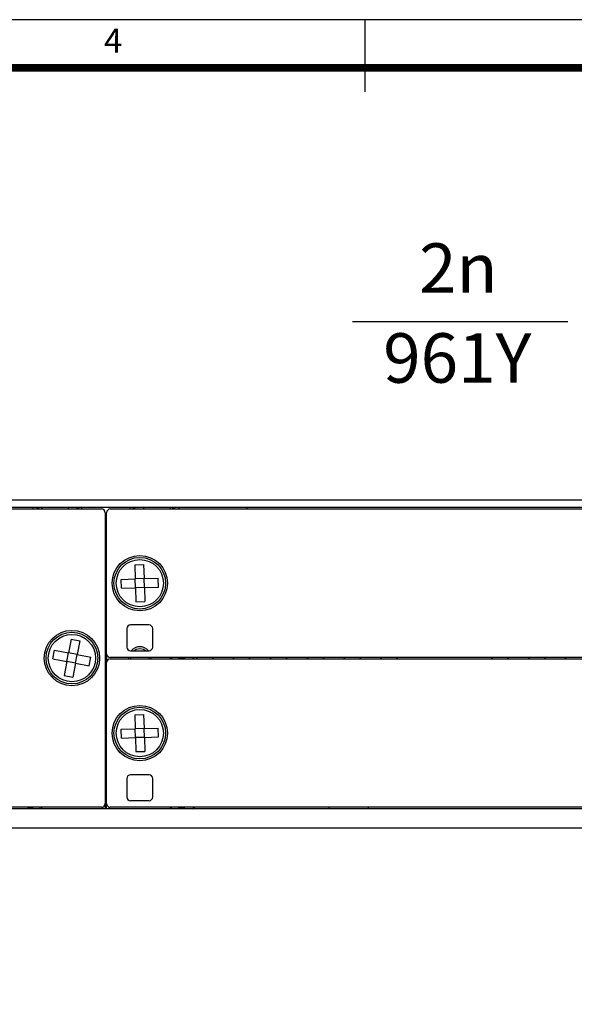
# Model space of a CAD drawing. Units: millimetres. Extents: x -2213 to 1025, y 1221 to 2629.
# Drawn here: x -1500 to -1442, y 1885 to 1988 of the extents above; entities that cross this region are included whole.
import ezdxf
from ezdxf.enums import TextEntityAlignment as Align

# ---------------------------------------------------------------- set-up
doc = ezdxf.new("R2010")
doc.units = ezdxf.units.MM
doc.layers.add('图框', color=3, linetype='Continuous')
doc.styles.add('ARIAL', font='arial.ttf')
doc.styles.add('NR', font='arial.ttf')

# ---------------------------------------------------------------- blocks, each defined once
blk = doc.blocks.new('tukuang2022')
at = {"layer": '图框'}
blk.add_line((210, 289.5), (210, 297), dxfattribs=at)
blk.add_lwpolyline([(0, 297), (420, 297), (420, 0), (0, 0), (0, 297)], dxfattribs=at)
at = {"layer": '图框', "const_width": 0.8}
blk.add_lwpolyline([(25, 5), (415, 5), (415, 292), (25, 292), (25, 5)], dxfattribs=at)
at = {"layer": '图框', "style": 'NR'}
blk.add_text('4', height=2.5, dxfattribs=at).set_placement((183.75, 294.5), align=Align.MIDDLE)

msp = doc.modelspace()

# ---------------------------------------------------------------- linework, layer by layer
at = {"color": 0}
msp.add_line((-1464.99, 1956.3), (-1442.59, 1956.3), dxfattribs=at)
at = {"color": 7, "linetype": 'Continuous', "lineweight": 25}
for p, q in [((-1286.45, 1937.69), (-1622.53, 1937.69)), ((-1286.45, 1936.92), (-1622.53, 1936.92)), ((-1622.14, 1936.77), (-1491.12, 1936.77)), ((-1498.27, 1936.92), (-1498.27, 1936.77)), ((-1497.5, 1936.92), (-1497.5, 1936.91)), ((-1497.34, 1936.92), (-1497.34, 1936.77)), ((-1494.58, 1936.92), (-1494.58, 1936.77)), ((-1490.2, 1936.77), (-1359.18, 1936.77)), ((-1486.75, 1936.92), (-1486.75, 1936.77)), ((-1483.98, 1936.77), (-1483.98, 1936.92)), ((-1483.83, 1936.92), (-1483.83, 1936.91)), ((-1483.06, 1936.92), (-1483.06, 1936.77)), ((-1475.99, 1936.92), (-1475.99, 1936.77)), ((-1490.74, 1936.38), (-1490.74, 1906.09)), ((-1490.74, 1936.15), (-1490.59, 1936.15)), ((-1490.59, 1921.7), (-1490.59, 1936.38)), ((-1487.65, 1930.94), (-1486.73, 1930.97)), ((-1487.65, 1930.94), (-1487.61, 1929.49)), ((-1486.73, 1930.97), (-1486.69, 1929.52)), ((-1489.06, 1929.44), (-1487.61, 1929.49)), ((-1489.03, 1928.52), (-1489.06, 1929.44)), ((-1486.69, 1929.52), (-1487.61, 1929.49)), ((-1487.58, 1928.56), (-1487.61, 1929.49)), ((-1486.69, 1929.52), (-1485.23, 1929.56)), ((-1486.65, 1928.6), (-1486.69, 1929.52)), ((-1485.2, 1928.64), (-1485.23, 1929.56)), ((-1489.03, 1928.52), (-1487.58, 1928.56)), ((-1486.65, 1928.6), (-1487.58, 1928.56)), ((-1487.58, 1928.56), (-1487.53, 1927.11)), ((-1486.65, 1928.6), (-1485.2, 1928.64)), ((-1486.65, 1928.6), (-1486.61, 1927.14)), ((-1487.53, 1927.11), (-1486.61, 1927.14)), ((-1488.47, 1924.31), (-1488.47, 1922.39)), ((-1486.17, 1924.69), (-1488.09, 1924.69)), ((-1485.79, 1922.39), (-1485.79, 1924.31)), ((-1494.29, 1923.21), (-1494.56, 1921.78)), ((-1494.29, 1923.21), (-1493.38, 1923.04)), ((-1493.38, 1923.04), (-1493.66, 1921.6)), ((-1496.17, 1921.15), (-1496, 1922.05)), ((-1496.17, 1921.15), (-1494.74, 1920.87)), ((-1496, 1922.05), (-1494.56, 1921.78)), ((-1494.74, 1920.87), (-1494.56, 1921.78)), ((-1493.66, 1921.6), (-1494.56, 1921.78)), ((-1493.83, 1920.7), (-1493.66, 1921.6)), ((-1493.66, 1921.6), (-1492.22, 1921.33)), ((-1492.4, 1920.42), (-1492.22, 1921.33)), ((-1490.59, 1921.7), (-1490.59, 1920.78)), ((-1359.18, 1921.31), (-1490.2, 1921.31)), ((-1490.2, 1921.16), (-1359.18, 1921.16)), ((-1488.09, 1922.01), (-1486.17, 1922.01)), ((-1483.98, 1921.31), (-1483.98, 1921.16)), ((-1483.83, 1921.31), (-1483.83, 1921.16)), ((-1483.06, 1921.16), (-1483.06, 1921.31)), ((-1482.91, 1921.3), (-1482.53, 1921.3)), ((-1482.53, 1921.3), (-1482.53, 1921.16)), ((-1481.68, 1921.16), (-1481.44, 1921.31)), ((-1494.74, 1920.87), (-1495.01, 1919.44)), ((-1493.83, 1920.7), (-1494.74, 1920.87)), ((-1493.83, 1920.7), (-1494.1, 1919.27)), ((-1493.83, 1920.7), (-1492.4, 1920.42)), ((-1490.59, 1906.09), (-1490.59, 1920.78)), ((-1495.01, 1919.44), (-1494.1, 1919.27)), ((-1487.65, 1915.34), (-1486.73, 1915.37)), ((-1487.65, 1915.34), (-1487.61, 1913.88)), ((-1486.73, 1915.37), (-1486.69, 1913.91)), ((-1489.06, 1913.83), (-1487.61, 1913.88)), ((-1486.69, 1913.91), (-1487.61, 1913.88)), ((-1487.58, 1912.96), (-1487.61, 1913.88)), ((-1486.69, 1913.91), (-1485.23, 1913.96)), ((-1486.65, 1912.99), (-1486.69, 1913.91)), ((-1485.2, 1913.04), (-1485.23, 1913.96)), ((-1489.03, 1912.91), (-1489.06, 1913.83)), ((-1489.03, 1912.91), (-1487.58, 1912.96)), ((-1486.65, 1912.99), (-1487.58, 1912.96)), ((-1487.58, 1912.96), (-1487.53, 1911.5)), ((-1486.65, 1912.99), (-1485.2, 1913.04)), ((-1486.65, 1912.99), (-1486.61, 1911.53)), ((-1487.53, 1911.5), (-1486.61, 1911.53)), ((-1486.17, 1909.09), (-1488.09, 1909.09)), ((-1488.47, 1908.7), (-1488.47, 1906.78)), ((-1485.79, 1906.78), (-1485.79, 1908.7)), ((-1490.74, 1907.62), (-1490.59, 1907.62)), ((-1490.74, 1907.39), (-1490.59, 1907.39)), ((-1491.12, 1905.71), (-1622.14, 1905.71)), ((-1498.8, 1905.69), (-1498.42, 1905.69)), ((-1498.8, 1905.69), (-1498.8, 1905.55)), ((-1498.27, 1905.55), (-1498.27, 1905.71)), ((-1497.5, 1905.55), (-1497.5, 1905.71)), ((-1490.74, 1906.09), (-1490.74, 1905.55)), ((-1490.59, 1905.55), (-1490.59, 1906.09)), ((-1359.18, 1905.71), (-1490.2, 1905.71)), ((-1488.09, 1906.4), (-1486.17, 1906.4)), ((-1483.83, 1905.55), (-1483.83, 1905.71)), ((-1483.06, 1905.55), (-1483.06, 1905.71)), ((-1482.91, 1905.69), (-1482.53, 1905.69)), ((-1482.53, 1905.69), (-1482.53, 1905.55)), ((-1481.68, 1905.55), (-1481.44, 1905.71)), ((-1467.47, 1905.71), (-1467.47, 1905.55)), ((-1463.32, 1905.55), (-1463.32, 1905.71)), ((-1286.45, 1905.55), (-1622.53, 1905.55)), ((-1286.45, 1903.55), (-1622.53, 1903.55))]:
    msp.add_line(p, q, dxfattribs=at)
at = {"color": 8, "linetype": 'Continuous', "lineweight": 25}
for p, q in [((-1493.2, 1936.92), (-1493.2, 1936.77)), ((-1488.13, 1936.77), (-1488.13, 1936.92)), ((-1482.91, 1921.3), (-1482.91, 1921.16)), ((-1497.34, 1905.55), (-1497.34, 1905.71)), ((-1483.98, 1905.71), (-1483.98, 1905.55)), ((-1482.91, 1905.69), (-1482.91, 1905.55))]:
    msp.add_line(p, q, dxfattribs=at)
at = {"color": 7, "linetype": 'Continuous', "lineweight": 25, "flags": 128}
for points in [[(-1490.59, 1924.29), (-1490.61, 1924.28), (-1490.74, 1924.19)], [(-1487.13, 1922.2), (-1487.5, 1922.12), (-1487.71, 1922.01)], [(-1486.55, 1922.01), (-1486.76, 1922.12), (-1487.13, 1922.2)], [(-1488.32, 1921.31), (-1488.32, 1921.24), (-1488.32, 1921.16)], [(-1488.09, 1921.31), (-1488.09, 1921.24), (-1488.09, 1921.16)], [(-1486.17, 1921.16), (-1486.17, 1921.24), (-1486.17, 1921.31)], [(-1485.94, 1921.16), (-1485.94, 1921.24), (-1485.94, 1921.31)], [(-1481.13, 1921.31), (-1481.19, 1921.26), (-1481.28, 1921.16)], [(-1479.47, 1921.16), (-1479.56, 1921.26), (-1479.61, 1921.31)], [(-1477.29, 1921.31), (-1477.35, 1921.26), (-1477.44, 1921.16)], [(-1475.63, 1921.16), (-1475.72, 1921.26), (-1475.77, 1921.31)], [(-1473.45, 1921.31), (-1473.51, 1921.26), (-1473.6, 1921.16)], [(-1471.79, 1921.16), (-1471.88, 1921.26), (-1471.93, 1921.31)], [(-1469.61, 1921.31), (-1469.67, 1921.26), (-1469.76, 1921.16)], [(-1467.95, 1921.16), (-1468.04, 1921.26), (-1468.09, 1921.31)], [(-1465.77, 1921.31), (-1465.83, 1921.26), (-1465.92, 1921.16)], [(-1464.11, 1921.16), (-1464.2, 1921.26), (-1464.25, 1921.31)], [(-1461.93, 1921.31), (-1461.99, 1921.26), (-1462.08, 1921.16)], [(-1460.27, 1921.16), (-1460.36, 1921.26), (-1460.41, 1921.31)], [(-1450.41, 1921.31), (-1450.47, 1921.26), (-1450.56, 1921.16)], [(-1448.75, 1921.16), (-1448.84, 1921.26), (-1448.89, 1921.31)], [(-1446.57, 1921.31), (-1446.63, 1921.26), (-1446.72, 1921.16)], [(-1444.91, 1921.16), (-1445, 1921.26), (-1445.05, 1921.31)], [(-1442.73, 1921.31), (-1442.79, 1921.26), (-1442.88, 1921.16)], [(-1490.74, 1912.1), (-1490.61, 1912.01), (-1490.59, 1911.99)]]:
    msp.add_lwpolyline(points, dxfattribs=at)
at = {"color": 7, "linetype": 'Continuous', "lineweight": 25}
for centre, radius in [((-1487.13, 1929.04), 2.88), ((-1487.13, 1929.04), 2.69), ((-1487.13, 1929.04), 2.46), ((-1494.2, 1921.24), 2.88), ((-1494.2, 1921.24), 2.69), ((-1494.2, 1921.24), 2.46), ((-1487.13, 1913.43), 2.88), ((-1487.13, 1913.43), 2.69), ((-1487.13, 1913.43), 2.46)]:
    msp.add_circle(centre, radius, dxfattribs=at)
for centre, radius, start, end in [((-1497.34, 1936), 0.922, 90, 123.5573), ((-1493.2, 1936), 0.922, 90, 123.5573), ((-1491.12, 1936.38), 0.384, 0, 90), ((-1490.2, 1936.38), 0.384, 90, 180), ((-1488.13, 1936), 0.922, 56.4427, 90), ((-1483.98, 1936), 0.922, 56.4427, 90), ((-1488.09, 1924.31), 0.384, 90, 180), ((-1486.17, 1924.31), 0.384, 0, 90), ((-1488.09, 1922.39), 0.384, 180, 270), ((-1487.13, 1921.24), 1.19, 90, 139.8222), ((-1487.13, 1921.24), 1.19, 40.1778, 90), ((-1486.17, 1922.39), 0.384, 270, 0), ((-1490.2, 1921.7), 0.384, 180, 270), ((-1490.2, 1920.78), 0.384, 90, 180), ((-1488.09, 1908.7), 0.384, 90, 180), ((-1486.17, 1908.7), 0.384, 0, 90), ((-1488.09, 1906.78), 0.384, 180, 270), ((-1486.17, 1906.78), 0.384, 270, 0), ((-1491.12, 1906.09), 0.384, 270, 0), ((-1490.2, 1906.09), 0.384, 180, 270)]:
    msp.add_arc(centre, radius, start, end, dxfattribs=at)
for points, knots in [([(-1482.99, 1921.16), (-1482.99, 1921.19), (-1482.97, 1921.23), (-1482.95, 1921.28), (-1482.93, 1921.29), (-1482.92, 1921.3), (-1482.91, 1921.3), (-1482.91, 1921.3), (-1482.91, 1921.3)], [0, 0, 0, 0, 0.595712, 0.862791, 0.949686, 0.978369, 0.989726, 1, 1, 1, 1]), ([(-1498.42, 1905.69), (-1498.42, 1905.69), (-1498.42, 1905.69), (-1498.41, 1905.69), (-1498.4, 1905.69), (-1498.35, 1905.64), (-1498.34, 1905.6), (-1498.33, 1905.55)], [0, 0, 0, 0, 0.010108, 0.021382, 0.049959, 0.135944, 1, 1, 1, 1]), ([(-1482.99, 1905.55), (-1482.99, 1905.58), (-1482.97, 1905.63), (-1482.95, 1905.67), (-1482.93, 1905.69), (-1482.92, 1905.69), (-1482.91, 1905.69), (-1482.91, 1905.69), (-1482.91, 1905.69)], [0, 0, 0, 0, 0.595712, 0.862791, 0.949686, 0.978369, 0.989726, 1, 1, 1, 1])]:
    msp.add_open_spline(points, degree=3, knots=knots, dxfattribs=at)

# ---------------------------------------------------------------- block references
at = {"color": 0}
msp.add_blockref('tukuang2022', (-1673.66, 1690.71), dxfattribs=at)

# ---------------------------------------------------------------- texts
at = {"color": 0, "style": 'ARIAL'}
for s, p in [('2n', (-1458.07, 1959.27)), ('961Y', (-1461.8, 1949.91))]:
    msp.add_text(s, height=5.151, dxfattribs=at).set_placement(p)

doc.saveas('drawing.dxf')
